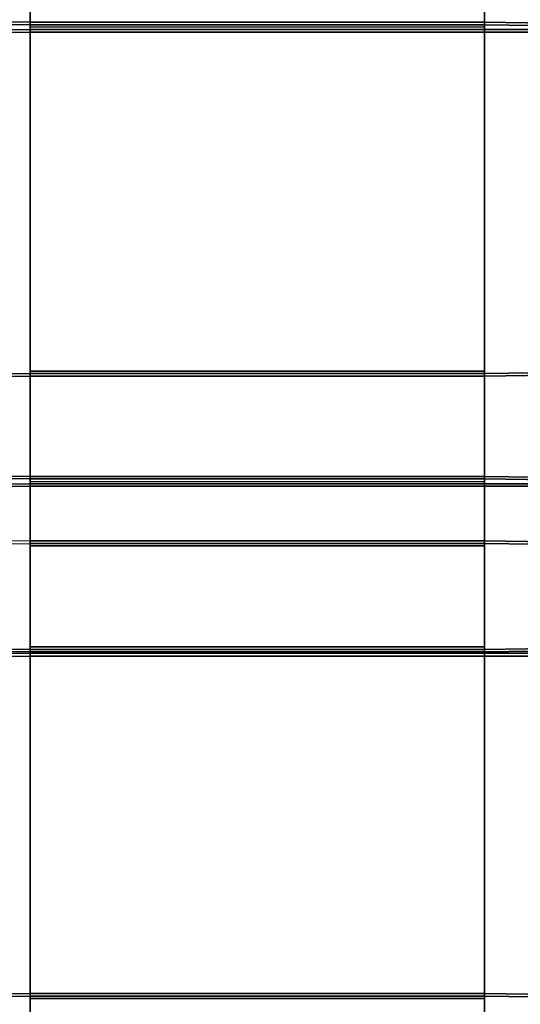
# Model space of a CAD drawing. Units: inches. Extents: x -15.7 to 15.7, y -15.1 to 15.1.
# Drawn here: x -7.9 to -5.7, y -4.9 to -0.5 of the extents above; entities that cross this region are included whole.
import ezdxf

# ---------------------------------------------------------------- set-up
doc = ezdxf.new("R2010")
doc.units = ezdxf.units.IN
doc.header["$MEASUREMENT"] = 0
doc.layers.add('AFUFU-3D-CH', color=2, linetype='Continuous')

msp = doc.modelspace()

# ---------------------------------------------------------------- linework, layer by layer
at = {"layer": 'AFUFU-3D-CH'}
for points in [[(-7.875, 0.2047, 9.5879), (-7.875, -0.5571, 9.4861), (-5.875, -0.5571, 9.4861), (-5.875, 0.2047, 9.5879)], [(-7.875, 0.2047, 9.5879), (-7.875, 0.1938, 9.4633), (-7.875, -0.568, 9.3614), (-7.875, -0.5571, 9.4861)], [(-7.875, 0.1938, 9.4633), (-5.875, 0.1938, 9.4633), (-5.875, -0.568, 9.3614), (-7.875, -0.568, 9.3614)], [(-5.875, 0.1938, 9.4633), (-5.875, 0.2047, 9.5879), (-5.875, -0.5571, 9.4861), (-5.875, -0.568, 9.3614)], [(-7.875, -0.1007, 14.7028), (-8.9248, -0.108, 14.6192), (-8.9415, -2.1007, 14.7902), (-7.875, -2.0931, 14.8771)], [(-8.877, -0.118, 14.5042), (-7.875, -0.1116, 14.5782), (-7.875, -2.104, 14.7525), (-8.8937, -2.1107, 14.6752)], [(-7.875, -2.104, 14.7525), (-8.8937, -2.1107, 14.6752), (-8.877, -0.118, 14.5042), (-7.875, -0.1116, 14.5782)], [(-7.875, -2.0822, 15.0016), (-7.875, -2.0931, 14.8771), (-7.875, -0.1007, 14.7028), (-7.875, -0.0898, 14.8273)], [(-5.875, -0.0898, 14.8273), (-7.875, -0.0898, 14.8273), (-7.875, -2.0822, 15.0016), (-5.875, -2.0822, 15.0016)], [(-7.875, -2.104, 14.7525), (-7.875, -0.1116, 14.5782), (-5.875, -0.1116, 14.5782), (-5.875, -2.104, 14.7525)], [(-5.875, -0.1007, 14.7028), (-5.875, -0.0898, 14.8273), (-5.875, -2.0822, 15.0016), (-5.875, -2.0931, 14.8771)], [(-5.125, -0.0898, 14.8273), (-5.875, -0.1007, 14.7028), (-5.875, -2.0931, 14.8771), (-5.125, -2.0822, 15.0016)], [(-5.875, -0.1116, 14.5782), (-5.125, -0.1007, 14.7028), (-5.125, -2.0931, 14.8771), (-5.875, -2.104, 14.7525)], [(-8.9248, -0.5498, 9.5696), (-7.875, -0.5571, 9.4861), (-7.875, -2.5566, 9.5784), (-8.9415, -2.5495, 9.6601)], [(-8.9248, -0.5498, 9.5696), (-8.877, -0.5397, 9.6846), (-7.875, -0.5462, 9.6106), (-7.875, -0.5571, 9.4861)], [(-8.877, -0.5397, 9.6846), (-8.8937, -2.5394, 9.7753), (-7.875, -2.5457, 9.7031), (-7.875, -0.5462, 9.6106)], [(-7.875, -0.5462, 9.6106), (-7.875, -2.5457, 9.7031), (-7.875, -2.5566, 9.5784), (-7.875, -0.5571, 9.4861)], [(-5.875, -0.5462, 9.6107), (-7.875, -0.5462, 9.6107), (-7.875, -2.5457, 9.7031), (-5.875, -2.5457, 9.7031)], [(-7.875, -0.5571, 9.4861), (-7.875, -0.5462, 9.6107), (-5.875, -0.5462, 9.6107), (-5.875, -0.5571, 9.4861)], [(-7.875, -0.5571, 9.4861), (-7.875, -0.568, 9.3614), (-7.875, -2.5675, 9.4538), (-7.875, -2.5566, 9.5784)], [(-5.125, -0.5571, 9.4861), (-5.875, -0.5462, 9.6107), (-5.875, -2.5457, 9.7031), (-5.125, -2.5566, 9.5784)], [(-5.875, -0.5571, 9.4861), (-5.875, -0.5462, 9.6107), (-5.125, -0.5571, 9.4861), (-5.125, -0.568, 9.3614)], [(-5.125, -0.568, 9.3614), (-5.125, -2.5675, 9.4538), (-5.875, -2.5566, 9.5784), (-5.875, -0.5571, 9.4861)], [(-5.875, -2.5675, 9.4538), (-5.875, -0.568, 9.3614), (-5.875, -0.5571, 9.4861), (-5.875, -2.5566, 9.5784)], [(-7.875, -0.5777, 9.3619), (-8.3881, -0.5872, 9.2759), (-8.3881, -2.5853, 9.3631), (-7.875, -2.5777, 9.4493)], [(-7.875, -0.5777, 9.3619), (-7.875, -0.5905, 9.2375), (-8.3471, -0.5975, 9.1583), (-8.3881, -0.5872, 9.2759)], [(-8.3471, -0.5975, 9.1583), (-7.875, -0.5905, 9.2375), (-7.875, -2.5886, 9.3247), (-8.3471, -2.5955, 9.2455)], [(-7.875, -0.5905, 9.2375), (-7.875, -0.5777, 9.3619), (7.875, -0.5777, 9.3619), (7.875, -0.5905, 9.2375)], [(-7.875, -0.5777, 9.3619), (-7.875, -2.5777, 9.4493), (7.875, -2.5777, 9.4493), (7.875, -0.5777, 9.3619)], [(7.875, -0.5905, 9.2375), (7.875, -2.5886, 9.3247), (-7.875, -2.5886, 9.3247), (-7.875, -0.5905, 9.2375)], [(-7.875, -2.0931, 14.8771), (-8.9415, -2.1007, 14.7902), (-8.8937, -2.1107, 14.6752), (-7.875, -2.104, 14.7525)], [(-5.875, -2.0822, 15.0016), (-7.875, -2.0822, 15.0016), (-7.875, -2.8402, 14.9424), (-5.875, -2.8402, 14.9424)], [(-7.875, -2.0822, 15.0016), (-7.875, -2.0931, 14.8771), (-7.875, -2.8511, 14.8179), (-7.875, -2.8402, 14.9424)], [(-7.875, -2.0931, 14.8771), (-7.875, -2.104, 14.7525), (-5.875, -2.104, 14.7525), (-5.875, -2.0931, 14.8771)], [(-7.875, -2.8511, 14.8179), (-7.875, -2.0931, 14.8771), (-5.875, -2.0931, 14.8771), (-5.875, -2.8511, 14.8179)], [(-5.875, -2.0931, 14.8771), (-5.875, -2.104, 14.7525), (-5.125, -2.0931, 14.8771), (-5.125, -2.0822, 15.0016)], [(-5.875, -2.0931, 14.8771), (-5.875, -2.0822, 15.0016), (-5.875, -2.8402, 14.9424), (-5.875, -2.8511, 14.8179)], [(-8.9415, -2.5495, 9.6601), (-7.875, -2.5566, 9.5784), (-7.875, -2.5457, 9.7031), (-8.8937, -2.5394, 9.7753)], [(-7.875, -2.5457, 9.7031), (-7.875, -2.5566, 9.5784), (-5.875, -2.5566, 9.5784), (-5.875, -2.5457, 9.7031)], [(-5.875, -2.5566, 9.5784), (-7.875, -2.5566, 9.5784), (-7.875, -3.2962, 9.7308), (-5.875, -3.2962, 9.7308)], [(-7.875, -2.5566, 9.5784), (-7.875, -2.5675, 9.4538), (-7.875, -3.3071, 9.6061), (-7.875, -3.2962, 9.7308)], [(-5.875, -2.5457, 9.7031), (-5.875, -2.5566, 9.5784), (-5.125, -2.5675, 9.4538), (-5.125, -2.5566, 9.5784)], [(-5.875, -3.3071, 9.6061), (-5.875, -2.5675, 9.4538), (-5.875, -2.5566, 9.5784), (-5.875, -3.2962, 9.7308)], [(-8.3881, -2.5853, 9.3631), (-8.3471, -2.5955, 9.2455), (-7.875, -2.5886, 9.3247), (-7.875, -2.5777, 9.4493)], [(-7.875, -2.5675, 9.4538), (-5.875, -2.5675, 9.4538), (-5.875, -3.3071, 9.6061), (-7.875, -3.3071, 9.6061)], [(7.875, -2.5886, 9.3247), (7.875, -2.5777, 9.4493), (-7.875, -2.5777, 9.4493), (-7.875, -2.5886, 9.3247)], [(-7.875, -2.8293, 15.067), (-8.9478, -2.8479, 14.8544), (-8.9645, -4.8406, 15.0254), (-7.875, -4.8217, 15.2413)], [(-8.9, -2.858, 14.7393), (-7.875, -2.8402, 14.9424), (-7.875, -4.8326, 15.1167), (-8.9167, -4.8507, 14.9103)], [(-7.875, -4.8326, 15.1167), (-8.9167, -4.8507, 14.9103), (-8.9, -2.858, 14.7393), (-7.875, -2.8402, 14.9424)], [(-7.875, -2.8402, 14.9424), (-7.875, -2.8293, 15.067), (-5.875, -2.8293, 15.067), (-5.875, -2.8402, 14.9424)], [(-7.875, -2.8293, 15.067), (-7.875, -4.8217, 15.2413), (-5.875, -4.8217, 15.2413), (-5.875, -2.8293, 15.067)], [(-7.875, -2.8402, 14.9424), (-5.875, -2.8402, 14.9424), (-5.875, -4.8326, 15.1167), (-7.875, -4.8326, 15.1167)], [(-7.875, -2.8402, 14.9424), (-7.875, -2.8511, 14.8179), (-7.875, -4.8435, 14.9922), (-7.875, -4.8326, 15.1167)], [(-7.875, -2.8511, 14.8179), (-5.875, -2.8511, 14.8179), (-5.875, -4.8435, 14.9922), (-7.875, -4.8435, 14.9922)], [(-5.125, -2.8402, 14.9424), (-5.875, -2.8293, 15.067), (-5.875, -4.8217, 15.2413), (-5.125, -4.8326, 15.1167)], [(-5.875, -2.8402, 14.9424), (-5.875, -2.8293, 15.067), (-5.125, -2.8402, 14.9424), (-5.125, -2.8511, 14.8179)], [(-5.875, -2.8511, 14.8179), (-5.875, -2.8402, 14.9424), (-5.875, -4.8326, 15.1167), (-5.875, -4.8435, 14.9922)], [(-5.875, -4.8326, 15.1167), (-5.875, -2.8402, 14.9424), (-5.125, -2.8511, 14.8179), (-5.125, -4.8435, 14.9922)], [(-8.9478, -3.2994, 9.6942), (-8.9, -3.2893, 9.8092), (-7.875, -3.3071, 9.6061), (-7.875, -3.318, 9.4816)], [(-8.9, -3.2893, 9.8092), (-8.9167, -5.289, 9.8999), (-7.875, -5.3071, 9.6935), (-7.875, -3.3071, 9.6061)], [(-8.9478, -3.2994, 9.6942), (-7.875, -3.318, 9.4816), (-7.875, -5.318, 9.5688), (-8.9645, -5.2991, 9.7847)], [(-7.875, -3.3232, 9.4817), (-7.875, -3.336, 9.3573), (-8.3471, -3.3429, 9.278), (-8.3881, -3.3326, 9.3957)], [(-7.875, -3.3232, 9.4817), (-8.3881, -3.3326, 9.3957), (-8.3881, -5.3307, 9.4829), (-7.875, -5.3232, 9.5691)], [(-8.3471, -3.3429, 9.278), (-7.875, -3.336, 9.3573), (-7.875, -5.3341, 9.4445), (-8.3471, -5.341, 9.3653)], [(-5.875, -3.2962, 9.7308), (-7.875, -3.2962, 9.7308), (-7.875, -5.2962, 9.8181), (-5.875, -5.2962, 9.8181)], [(-7.875, -3.2962, 9.7308), (-7.875, -3.3071, 9.6061), (-7.875, -5.3071, 9.6935), (-7.875, -5.2962, 9.8181)], [(-7.875, -3.318, 9.4815), (-7.875, -3.3071, 9.6061), (-5.875, -3.3071, 9.6061), (-5.875, -3.318, 9.4815)], [(-7.875, -3.3071, 9.6061), (-7.875, -5.3071, 9.6935), (-7.875, -5.318, 9.5688), (-7.875, -3.318, 9.4816)], [(-7.875, -3.318, 9.4815), (-5.875, -3.318, 9.4815), (-5.875, -5.318, 9.5688), (-7.875, -5.318, 9.5688)], [(-7.875, -3.3232, 9.4817), (-7.875, -5.3232, 9.5691), (7.875, -5.3232, 9.5691), (7.875, -3.3232, 9.4817)], [(-7.875, -3.336, 9.3573), (-7.875, -3.3232, 9.4817), (7.875, -3.3232, 9.4817), (7.875, -3.336, 9.3573)], [(7.875, -3.336, 9.3573), (7.875, -5.3341, 9.4445), (-7.875, -5.3341, 9.4445), (-7.875, -3.336, 9.3573)], [(-5.875, -5.3071, 9.6935), (-5.875, -3.3071, 9.6061), (-5.875, -3.2962, 9.7308), (-5.875, -5.2962, 9.8181)], [(-5.125, -3.2962, 9.7308), (-5.875, -3.3071, 9.6061), (-5.875, -5.3071, 9.6935), (-5.125, -5.2962, 9.8181)], [(-5.875, -3.318, 9.4815), (-5.875, -3.3071, 9.6061), (-5.125, -3.2962, 9.7308), (-5.125, -3.3071, 9.6061)], [(-5.875, -5.318, 9.5688), (-5.875, -3.318, 9.4815), (-5.125, -3.3071, 9.6061), (-5.125, -5.3071, 9.6935)], [(-7.875, -4.8217, 15.2413), (-8.9645, -4.8406, 15.0254), (-8.9167, -4.8507, 14.9103), (-7.875, -4.8326, 15.1167)], [(-7.875, -4.8217, 15.2413), (-7.875, -4.8326, 15.1167), (-5.875, -4.8326, 15.1167), (-5.875, -4.8217, 15.2413)], [(-7.875, -4.8326, 15.1167), (-7.875, -4.8435, 14.9922), (-7.875, -5.5797, 15.1821), (-7.875, -5.5688, 15.3066)], [(-5.875, -4.8326, 15.1167), (-7.875, -4.8326, 15.1167), (-7.875, -5.5688, 15.3066), (-5.875, -5.5688, 15.3066)], [(-7.875, -4.8435, 14.9922), (-5.875, -4.8435, 14.9922), (-5.875, -5.5797, 15.1821), (-7.875, -5.5797, 15.1821)], [(-5.875, -4.8217, 15.2413), (-5.875, -4.8326, 15.1167), (-5.125, -4.8435, 14.9922), (-5.125, -4.8326, 15.1167)], [(-5.875, -4.8435, 14.9922), (-5.875, -4.8326, 15.1167), (-5.875, -5.5688, 15.3066), (-5.875, -5.5797, 15.1821)]]:
    msp.add_3dface(points, dxfattribs=at)

doc.saveas('drawing.dxf')
